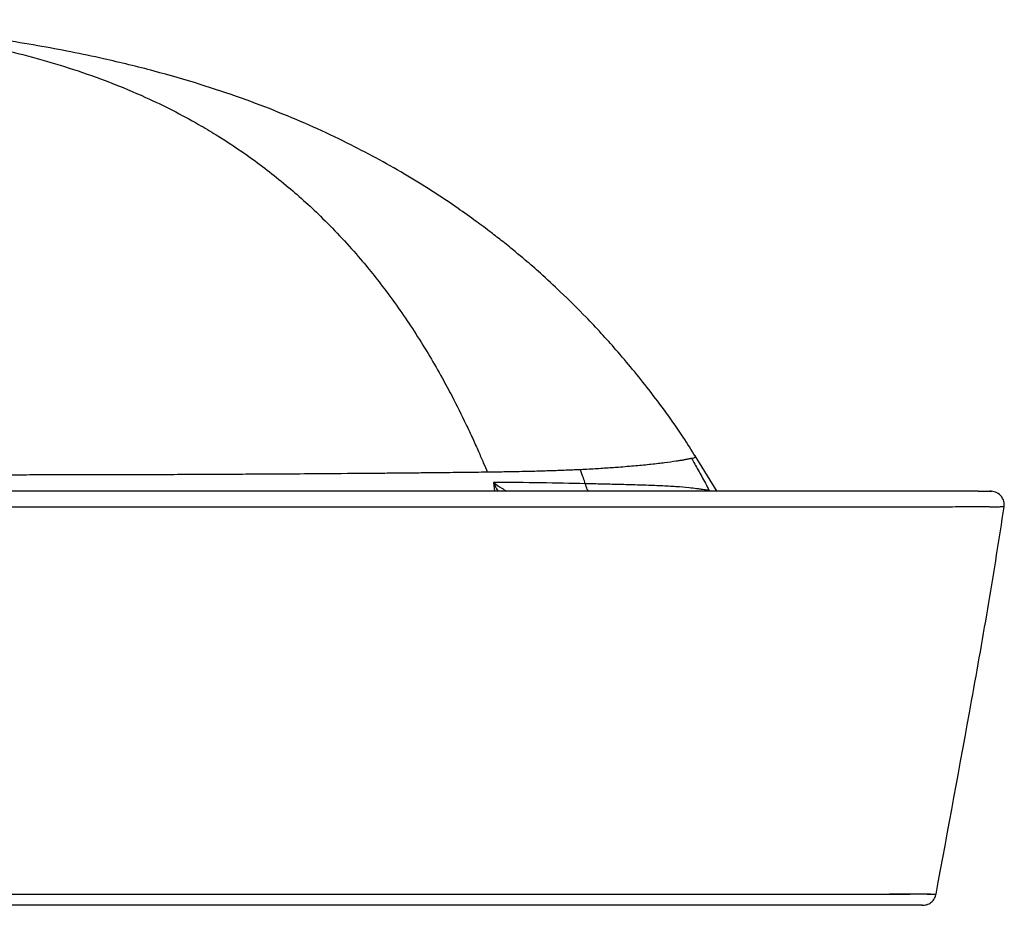
# Model space of a CAD drawing. Units: millimetres. Extents: x 0.198 to 0.699, y 0.243 to 0.736.
# Drawn here: x 0.628 to 0.699, y 0.657 to 0.721 of the extents above; entities that cross this region are included whole.
import ezdxf

# ---------------------------------------------------------------- set-up
doc = ezdxf.new("R2010")
doc.units = ezdxf.units.MM
doc.linetypes.add('SLD-Continua', pattern=[0])

msp = doc.modelspace()

# ---------------------------------------------------------------- linework, layer by layer
at = {"color": 7, "linetype": 'SLD-Continua', "lineweight": 25}
for p, q in [((0.678504, 0.686629), (0.676917, 0.6892)), ((0.697414, 0.68665), (0.698415, 0.68665)), ((0.693357, 0.65665), (0.480049, 0.65665))]:
    msp.add_line(p, q, dxfattribs=at)
at = {"color": 8, "linetype": 'SLD-Continua', "lineweight": 25}
for p, q in [((0.662288, 0.687287), (0.662378, 0.68665)), ((0.694258, 0.657458), (0.69434, 0.657467))]:
    msp.add_line(p, q, dxfattribs=at)
at = {"color": 7, "linetype": 'SLD-Continua', "lineweight": 25}
for points, knots in [([(0.676929, 0.689158), (0.676642, 0.689626), (0.675605, 0.691311), (0.673679, 0.693894), (0.671316, 0.696782), (0.669155, 0.699128), (0.667311, 0.700958), (0.665826, 0.702326), (0.664726, 0.703285), (0.663973, 0.703915), (0.663428, 0.70436), (0.662849, 0.704824), (0.66205, 0.705446), (0.660975, 0.706251), (0.658907, 0.707724), (0.655818, 0.709699), (0.652292, 0.711604), (0.649238, 0.713045), (0.646672, 0.714134), (0.64392, 0.715174), (0.640926, 0.716172), (0.637603, 0.717128), (0.6337, 0.718079), (0.629167, 0.718974), (0.623947, 0.719764), (0.618657, 0.720371), (0.61504, 0.720666), (0.613379, 0.720802)], [0, 0, 0, 0, 0.02077, 0.074849, 0.122541, 0.163464, 0.197387, 0.222755, 0.241653, 0.253995, 0.260974, 0.269146, 0.283127, 0.300838, 0.322202, 0.38361, 0.446958, 0.483561, 0.520647, 0.560204, 0.604859, 0.65445, 0.708718, 0.778249, 0.853128, 0.932524, 1, 1, 1, 1]), ([(0.613705, 0.720677), (0.613849, 0.720662), (0.614418, 0.720603), (0.615694, 0.720466), (0.617426, 0.720259), (0.619421, 0.719991), (0.622398, 0.719537), (0.625708, 0.7189), (0.630082, 0.7178), (0.633651, 0.716641), (0.637549, 0.715013), (0.640117, 0.713708), (0.642627, 0.712217), (0.644831, 0.710754), (0.647422, 0.708743), (0.650109, 0.706291), (0.652492, 0.703726), (0.65435, 0.701393), (0.655662, 0.699569), (0.656694, 0.698022), (0.657669, 0.696447), (0.658537, 0.694937), (0.659417, 0.693303), (0.660151, 0.691835), (0.660777, 0.690496), (0.661195, 0.689565), (0.661546, 0.688754), (0.661756, 0.688251), (0.661852, 0.688021)], [0, 0, 0, 0, 0.0070618, 0.0278108, 0.0624174, 0.091905, 0.1256888, 0.2087925, 0.2554744, 0.3446204, 0.3904734, 0.4603258, 0.4841385, 0.5320687, 0.5885298, 0.6430189, 0.7083667, 0.7581674, 0.78763, 0.8173452, 0.848384, 0.877479, 0.9018463, 0.9384249, 0.9570891, 0.9735854, 0.9878943, 1, 1, 1, 1]), ([(0.676651, 0.689024), (0.67663, 0.68902), (0.676589, 0.68901), (0.67652, 0.688994), (0.676444, 0.688978), (0.67636, 0.688961), (0.676269, 0.688942), (0.676169, 0.688923), (0.67606, 0.688903), (0.675943, 0.688882), (0.675816, 0.688861), (0.675678, 0.688838), (0.67534, 0.688786), (0.67473, 0.688701), (0.673746, 0.688586), (0.67262, 0.688475), (0.671637, 0.688395), (0.670863, 0.688339), (0.670347, 0.688304), (0.669798, 0.68827), (0.669218, 0.688237), (0.668813, 0.688217), (0.668608, 0.688206)], [0, 0, 0, 0, 0.0208694, 0.042206, 0.0640134, 0.0862954, 0.1090561, 0.1322996, 0.1560305, 0.1802538, 0.2049738, 0.2301946, 0.2559213, 0.3819078, 0.5083406, 0.6309881, 0.7563674, 0.8019088, 0.8490366, 0.8977587, 0.9480796, 1, 1, 1, 1]), ([(0.676651, 0.689025), (0.67673, 0.688888), (0.676892, 0.688606), (0.677137, 0.688168), (0.677394, 0.687704), (0.677661, 0.687213), (0.677841, 0.686877), (0.677933, 0.686705)], [0, 0, 0, 0, 0.17851, 0.368074, 0.568377, 0.779103, 1, 1, 1, 1]), ([(0.676948, 0.68917), (0.676953, 0.689174), (0.676965, 0.689185), (0.676928, 0.689191), (0.676907, 0.689194)], [0, 0, 0, 0, 0.419436, 1, 1, 1, 1]), ([(0.661852, 0.688021), (0.661568, 0.688017), (0.660984, 0.68801), (0.660079, 0.687999), (0.65912, 0.687988), (0.658105, 0.687977), (0.657035, 0.687966), (0.655908, 0.687955), (0.654723, 0.687943), (0.652733, 0.687926), (0.650246, 0.687906), (0.64758, 0.687888), (0.645861, 0.687878), (0.644444, 0.68787), (0.643004, 0.687862), (0.641207, 0.687853), (0.639395, 0.687845), (0.637568, 0.687838), (0.635727, 0.687833), (0.633871, 0.687828), (0.632001, 0.687824), (0.630117, 0.687822), (0.62822, 0.68782), (0.626944, 0.68782), (0.626306, 0.687819)], [0, 0, 0, 0, 0.026003, 0.053507, 0.082511, 0.113018, 0.145028, 0.178542, 0.213562, 0.250087, 0.353899, 0.430177, 0.478874, 0.49996, 0.549871, 0.599808, 0.64977, 0.699754, 0.749759, 0.799781, 0.849818, 0.899869, 0.94993, 1, 1, 1, 1]), ([(0.668608, 0.688206), (0.66849, 0.688201), (0.668243, 0.688189), (0.66785, 0.688172), (0.667419, 0.688154), (0.666948, 0.688136), (0.666437, 0.688119), (0.665885, 0.688102), (0.664997, 0.688077), (0.663902, 0.688053), (0.662745, 0.688033), (0.662104, 0.688024), (0.661852, 0.688021)], [0, 0, 0, 0, 0.05648, 0.11815, 0.185031, 0.257136, 0.334466, 0.417009, 0.504738, 0.728105, 0.893126, 1, 1, 1, 1]), ([(0.668954, 0.687184), (0.668906, 0.687325), (0.668792, 0.687667), (0.668676, 0.688007), (0.668607, 0.688206)], [0, 0, 0, 0, 0.414828, 1, 1, 1, 1]), ([(0.697414, 0.68665), (0.697282, 0.68665), (0.697036, 0.68665), (0.696514, 0.68665), (0.695765, 0.68665), (0.694776, 0.68665), (0.693558, 0.68665), (0.692099, 0.68665), (0.690386, 0.68665), (0.688716, 0.68665), (0.687238, 0.68665), (0.686086, 0.68665), (0.684881, 0.68665), (0.683583, 0.68665), (0.68213, 0.68665), (0.6805, 0.68665), (0.678721, 0.68665), (0.676484, 0.68665), (0.673706, 0.68665), (0.67038, 0.68665), (0.666937, 0.68665), (0.663386, 0.68665), (0.659836, 0.68665), (0.656307, 0.68665), (0.65283, 0.68665), (0.64928, 0.68665), (0.645733, 0.68665), (0.642205, 0.68665), (0.638363, 0.68665), (0.634117, 0.68665), (0.629443, 0.68665), (0.624687, 0.68665), (0.620028, 0.68665), (0.614036, 0.68665), (0.606585, 0.68665), (0.597383, 0.68665), (0.587925, 0.68665), (0.578274, 0.68665), (0.569557, 0.68665), (0.561857, 0.68665), (0.555226, 0.68665), (0.548653, 0.68665), (0.54206, 0.68665), (0.535529, 0.68665), (0.529266, 0.68665), (0.524024, 0.68665), (0.519704, 0.68665), (0.516194, 0.68665), (0.512853, 0.68665), (0.50968, 0.68665), (0.506675, 0.68665), (0.503339, 0.68665), (0.499753, 0.68665), (0.496031, 0.68665), (0.492628, 0.68665), (0.489527, 0.68665), (0.486725, 0.68665), (0.484208, 0.68665), (0.48203, 0.68665), (0.480216, 0.68665), (0.478723, 0.68665), (0.477497, 0.68665), (0.476477, 0.68665), (0.475688, 0.68665), (0.475228, 0.68665), (0.47505, 0.68665), (0.475124, 0.68665), (0.475133, 0.68665)], [0, 0, 0, 0, 0.012502, 0.023428, 0.036205, 0.052436, 0.068962, 0.085126, 0.101808, 0.118763, 0.12699, 0.13506, 0.142978, 0.150753, 0.159106, 0.168282, 0.177345, 0.186312, 0.200498, 0.214554, 0.22744, 0.240313, 0.253422, 0.264564, 0.275931, 0.28755, 0.2986, 0.30928, 0.320226, 0.333729, 0.347654, 0.362018, 0.375887, 0.388678, 0.414521, 0.440767, 0.468404, 0.496224, 0.524107, 0.543857, 0.563158, 0.58204, 0.601684, 0.621678, 0.64078, 0.659055, 0.670861, 0.682415, 0.693746, 0.704883, 0.715857, 0.726702, 0.743191, 0.759877, 0.776877, 0.794301, 0.812502, 0.831553, 0.85154, 0.871092, 0.889878, 0.909245, 0.929227, 0.951794, 0.974284, 0.996737, 1, 1, 1, 1]), ([(0.677933, 0.686705), (0.677911, 0.686708), (0.677859, 0.686713), (0.677763, 0.686726), (0.677633, 0.686743), (0.677476, 0.686764), (0.677271, 0.686792), (0.676951, 0.686835), (0.676384, 0.686904), (0.675539, 0.686974), (0.67445, 0.687033), (0.673232, 0.68708), (0.67217, 0.687112), (0.671332, 0.687133), (0.67076, 0.687147), (0.670172, 0.687159), (0.669571, 0.687172), (0.66916, 0.68718), (0.668954, 0.687184)], [0, 0, 0, 0, 0.015786, 0.036661, 0.062613, 0.09539, 0.125044, 0.169473, 0.249774, 0.374613, 0.499733, 0.624462, 0.749764, 0.799604, 0.849549, 0.899597, 0.949749, 1, 1, 1, 1]), ([(0.69931, 0.685497), (0.699315, 0.685638), (0.699325, 0.685929), (0.699088, 0.686346), (0.698696, 0.68662), (0.698408, 0.68664), (0.698268, 0.68665)], [0, 0, 0, 0, 0.243449, 0.501676, 0.758854, 1, 1, 1, 1]), ([(0.698421, 0.6855), (0.698393, 0.685501), (0.698338, 0.685502), (0.698252, 0.685503), (0.698166, 0.685504), (0.698079, 0.685506), (0.697992, 0.685507), (0.697852, 0.685509), (0.697626, 0.685511), (0.697293, 0.68551), (0.696885, 0.685508), (0.69645, 0.685504), (0.69587, 0.685503), (0.695298, 0.685502), (0.694542, 0.685502), (0.69356, 0.685501), (0.691836, 0.6855), (0.689083, 0.685499), (0.685264, 0.685497), (0.680549, 0.685496), (0.675545, 0.685495), (0.670405, 0.685495), (0.665282, 0.685495), (0.660973, 0.685495), (0.657008, 0.685496), (0.6527, 0.685497), (0.646448, 0.685498), (0.637893, 0.685501), (0.627378, 0.685502), (0.618055, 0.685503), (0.61091, 0.685504), (0.60719, 0.685504), (0.604455, 0.685505), (0.602716, 0.685505), (0.600975, 0.685505), (0.599813, 0.685505), (0.599231, 0.685505)], [0, 0, 0, 0, 0.005591, 0.011008, 0.01625, 0.021318, 0.026212, 0.030932, 0.044211, 0.061017, 0.077551, 0.096045, 0.111266, 0.1392, 0.150952, 0.177619, 0.218448, 0.272208, 0.338777, 0.397951, 0.450991, 0.498939, 0.542499, 0.582033, 0.601898, 0.633741, 0.678348, 0.73697, 0.812587, 0.892176, 0.923161, 0.954293, 0.965701, 0.977125, 0.98856, 1, 1, 1, 1]), ([(0.694374, 0.657461), (0.695239, 0.66213), (0.696542, 0.669162), (0.698213, 0.67851), (0.698948, 0.683199), (0.69931, 0.685514)], [0, 0, 0, 0, 0.500076, 0.753303, 1, 1, 1, 1]), ([(0.698893, 0.685499), (0.698893, 0.685499), (0.698893, 0.685499), (0.698893, 0.685499), (0.698893, 0.685499), (0.698893, 0.685499), (0.698893, 0.685499), (0.698893, 0.685499), (0.698893, 0.685499), (0.698893, 0.685499), (0.698893, 0.685499), (0.698893, 0.685499), (0.698893, 0.685499), (0.698893, 0.685499), (0.698893, 0.685499), (0.698893, 0.685499), (0.698893, 0.685499), (0.698893, 0.685499), (0.698893, 0.685499), (0.698893, 0.685499), (0.698893, 0.685499), (0.698893, 0.685499), (0.698893, 0.685499), (0.698893, 0.685499), (0.698893, 0.685499), (0.698893, 0.685499), (0.698893, 0.685499), (0.698893, 0.685499), (0.698893, 0.685499), (0.698893, 0.685499), (0.698893, 0.685499), (0.698893, 0.685499), (0.698893, 0.685499), (0.698893, 0.685499), (0.698893, 0.685499), (0.698893, 0.685499), (0.698893, 0.685499), (0.698893, 0.685499), (0.698893, 0.685499), (0.698893, 0.685499), (0.698893, 0.685499), (0.698893, 0.685499), (0.698893, 0.685499), (0.698893, 0.685499), (0.698893, 0.685499), (0.698893, 0.685499), (0.698893, 0.685499), (0.698893, 0.685499), (0.698893, 0.685499), (0.698893, 0.685499), (0.698893, 0.685499), (0.698893, 0.685499), (0.698893, 0.685499), (0.698893, 0.685499), (0.698893, 0.685499), (0.698893, 0.685499), (0.698893, 0.685499), (0.698893, 0.685499), (0.698892, 0.685499), (0.698892, 0.685499), (0.698892, 0.685499), (0.698892, 0.685499), (0.698892, 0.685499), (0.698892, 0.685499), (0.698892, 0.685499), (0.698892, 0.685499), (0.698892, 0.685499), (0.698892, 0.685499), (0.698892, 0.685499), (0.698892, 0.685499), (0.698892, 0.685499), (0.698892, 0.685499), (0.698892, 0.685499), (0.698892, 0.685499), (0.698892, 0.685499), (0.698892, 0.685499), (0.698892, 0.685499), (0.698892, 0.685499), (0.698892, 0.685499), (0.698892, 0.685499), (0.698892, 0.685499), (0.698892, 0.685499), (0.698892, 0.685499), (0.698892, 0.685499), (0.698892, 0.685499), (0.698892, 0.685499), (0.698892, 0.685499), (0.698892, 0.685499), (0.698892, 0.685499), (0.698892, 0.685499), (0.698892, 0.685499), (0.698892, 0.685499), (0.698892, 0.685499), (0.698892, 0.685499), (0.698892, 0.685499), (0.698892, 0.685499), (0.698892, 0.685499), (0.698892, 0.685499), (0.698892, 0.685499), (0.698892, 0.685499), (0.698892, 0.685499), (0.698892, 0.685499), (0.698892, 0.685499), (0.698892, 0.685499), (0.698892, 0.685499), (0.698892, 0.685499), (0.698892, 0.685499), (0.698892, 0.685499), (0.698892, 0.685499), (0.698892, 0.685499), (0.698892, 0.685499), (0.698892, 0.685499), (0.698892, 0.685499), (0.698892, 0.685499), (0.698892, 0.685499), (0.698892, 0.685499), (0.698892, 0.685499), (0.698892, 0.685499), (0.698892, 0.685499), (0.698892, 0.685499), (0.698892, 0.685499), (0.698892, 0.685499), (0.698892, 0.685499), (0.698892, 0.685499), (0.698892, 0.685499), (0.698892, 0.685499), (0.698892, 0.685499), (0.698892, 0.685499), (0.698892, 0.685499), (0.698892, 0.685499), (0.698892, 0.685499), (0.698892, 0.685499), (0.698892, 0.685499), (0.698892, 0.685499), (0.698892, 0.685499), (0.698892, 0.685499), (0.698892, 0.685499), (0.698892, 0.685499), (0.698892, 0.685499), (0.698892, 0.685499), (0.698892, 0.685499), (0.698892, 0.685499), (0.698892, 0.685499), (0.698892, 0.685499), (0.698892, 0.685499), (0.698892, 0.685499), (0.698892, 0.685499), (0.698892, 0.685499), (0.698892, 0.685499), (0.698892, 0.685499), (0.698892, 0.685499), (0.698892, 0.685499), (0.698892, 0.685499), (0.698892, 0.685499), (0.698892, 0.685499), (0.698892, 0.685499), (0.698892, 0.685499), (0.698892, 0.685499), (0.698892, 0.685499), (0.698892, 0.685499), (0.698892, 0.685499), (0.698892, 0.685499), (0.698892, 0.685499), (0.698892, 0.685499), (0.698892, 0.685499), (0.698892, 0.685499), (0.698892, 0.685499), (0.698892, 0.685499), (0.698892, 0.685499), (0.698892, 0.685499), (0.698892, 0.685499), (0.698892, 0.685499), (0.698892, 0.685499), (0.698892, 0.685499), (0.698892, 0.685499), (0.698892, 0.685499), (0.698892, 0.685499), (0.698892, 0.685499), (0.698892, 0.685499), (0.698892, 0.685499), (0.698892, 0.685499), (0.698892, 0.685499), (0.698892, 0.685499), (0.698892, 0.685499), (0.698892, 0.685499), (0.698892, 0.685499), (0.698892, 0.685499), (0.698892, 0.685499), (0.698892, 0.685499), (0.698892, 0.685499), (0.698892, 0.685499), (0.698892, 0.685499), (0.698892, 0.685499), (0.698892, 0.685499), (0.698892, 0.685499), (0.698892, 0.685499), (0.698892, 0.685499), (0.698892, 0.685499), (0.698892, 0.685499), (0.698892, 0.685499), (0.698892, 0.685499), (0.698892, 0.685499), (0.698892, 0.685499), (0.698892, 0.685499), (0.698892, 0.685499), (0.698892, 0.685499), (0.698892, 0.685499), (0.698892, 0.685499), (0.698892, 0.685499), (0.698892, 0.685499), (0.698892, 0.685499), (0.698892, 0.685499), (0.698892, 0.685499), (0.698892, 0.685499), (0.698892, 0.685499), (0.698892, 0.685499), (0.698892, 0.685499), (0.698892, 0.685499), (0.698892, 0.685499), (0.698892, 0.685499), (0.698892, 0.685499), (0.698892, 0.685499), (0.698892, 0.685499), (0.698892, 0.685499), (0.698892, 0.685499), (0.698892, 0.685499), (0.698892, 0.685499), (0.698892, 0.685499), (0.698892, 0.685499), (0.698892, 0.685499), (0.698892, 0.685499), (0.698892, 0.685499), (0.698892, 0.685499), (0.698892, 0.685499), (0.698892, 0.685499), (0.698892, 0.685499), (0.698892, 0.685499), (0.698892, 0.685499), (0.698892, 0.685499), (0.698892, 0.685499), (0.698892, 0.685499), (0.698892, 0.685499), (0.698892, 0.685499), (0.698892, 0.685499), (0.698892, 0.685499), (0.698892, 0.685499), (0.698892, 0.685499), (0.698892, 0.685499), (0.698892, 0.685499), (0.698892, 0.685499), (0.698892, 0.685499), (0.698892, 0.685499), (0.698892, 0.685499), (0.698892, 0.685499), (0.698892, 0.685499), (0.698892, 0.685499), (0.698892, 0.685499), (0.698892, 0.685499), (0.698892, 0.685499), (0.698892, 0.685499), (0.698892, 0.685499), (0.698892, 0.685499), (0.698892, 0.685499), (0.698892, 0.685499), (0.698892, 0.685499), (0.698892, 0.685499), (0.698892, 0.685499), (0.698892, 0.685499), (0.698892, 0.685499), (0.698892, 0.685499), (0.698892, 0.685499), (0.698892, 0.685499), (0.698892, 0.685499), (0.698892, 0.685499), (0.698892, 0.685499), (0.698892, 0.685499), (0.698892, 0.685499), (0.698892, 0.685499), (0.698892, 0.685499), (0.698892, 0.685499), (0.698892, 0.685499), (0.698892, 0.685499), (0.698892, 0.685499), (0.698892, 0.685499), (0.698892, 0.685499), (0.698892, 0.685499), (0.698892, 0.685499), (0.698892, 0.685499), (0.698892, 0.685499), (0.698892, 0.685499), (0.698892, 0.685499), (0.698892, 0.685499), (0.698892, 0.685499), (0.698892, 0.685499), (0.698892, 0.685499), (0.698892, 0.685499), (0.698892, 0.685499), (0.698892, 0.685499), (0.698892, 0.685499), (0.698892, 0.685499), (0.698892, 0.685499), (0.698892, 0.685499), (0.698892, 0.685499), (0.698892, 0.685499), (0.698892, 0.685499), (0.698892, 0.685499), (0.698892, 0.685499), (0.698892, 0.685499), (0.698892, 0.685499), (0.698892, 0.685499), (0.698892, 0.685499), (0.698892, 0.685499), (0.698892, 0.685499), (0.698892, 0.685499), (0.698892, 0.685499), (0.698892, 0.685499), (0.698892, 0.685499), (0.698892, 0.685499), (0.698892, 0.685499), (0.698892, 0.685499), (0.698892, 0.685499), (0.698892, 0.685499), (0.698892, 0.685499), (0.698892, 0.685499), (0.698892, 0.685499), (0.698892, 0.685499), (0.698892, 0.685499), (0.698892, 0.685499), (0.698892, 0.685499), (0.698892, 0.685499), (0.698892, 0.685499), (0.698892, 0.685499), (0.698892, 0.685499), (0.698892, 0.685499), (0.698892, 0.685499), (0.698892, 0.685499), (0.698892, 0.685499), (0.698892, 0.685499), (0.698892, 0.685499), (0.698892, 0.685499), (0.698892, 0.685499), (0.698892, 0.685499), (0.698892, 0.685499), (0.698892, 0.685499), (0.698892, 0.685499), (0.698892, 0.685499), (0.698892, 0.685499), (0.698892, 0.685499), (0.698892, 0.685499), (0.698892, 0.685499), (0.698892, 0.685499), (0.698892, 0.685499), (0.698892, 0.685499), (0.698892, 0.685499), (0.698892, 0.685499), (0.698892, 0.685499), (0.698892, 0.685499), (0.698892, 0.685499), (0.698892, 0.685499), (0.698892, 0.685499), (0.698892, 0.685499), (0.698892, 0.685499), (0.698892, 0.685499), (0.698892, 0.685499), (0.698892, 0.685499), (0.698892, 0.685499), (0.698892, 0.685499), (0.698892, 0.685499), (0.698892, 0.685499), (0.698892, 0.685499), (0.698892, 0.685499), (0.698892, 0.685499), (0.698892, 0.685499), (0.698891, 0.685499), (0.698891, 0.685499), (0.698891, 0.685499), (0.698891, 0.685499), (0.698891, 0.685499), (0.698891, 0.685499), (0.698891, 0.685499), (0.698891, 0.685499), (0.698891, 0.685499), (0.698891, 0.685499), (0.698891, 0.685499), (0.698891, 0.685499), (0.698891, 0.685499), (0.698891, 0.685499), (0.698891, 0.685499), (0.698891, 0.685499), (0.698891, 0.685499), (0.698891, 0.685499), (0.698891, 0.685499), (0.698891, 0.685499), (0.698891, 0.685499), (0.698891, 0.685499), (0.698891, 0.685499), (0.698891, 0.685499), (0.698891, 0.685499), (0.698891, 0.685499), (0.698891, 0.685499), (0.698891, 0.685499), (0.698891, 0.685499), (0.698891, 0.685499), (0.698891, 0.685499), (0.698891, 0.685499), (0.698891, 0.685499), (0.698891, 0.685499), (0.698891, 0.685499), (0.698891, 0.685499), (0.698891, 0.685499), (0.698891, 0.685499), (0.698891, 0.685499), (0.698891, 0.685499), (0.698891, 0.685499), (0.698891, 0.685499), (0.698891, 0.685499), (0.698891, 0.685499), (0.698891, 0.685499), (0.698891, 0.685499), (0.698891, 0.685499), (0.698891, 0.685499), (0.698891, 0.685499), (0.698891, 0.685499), (0.698891, 0.685499), (0.698891, 0.685499), (0.698891, 0.685499), (0.698891, 0.685499), (0.698891, 0.685499), (0.698891, 0.685499), (0.698891, 0.685499), (0.698891, 0.685499), (0.698891, 0.685499), (0.698891, 0.685499), (0.698891, 0.685499), (0.698891, 0.685499), (0.698891, 0.685499), (0.698891, 0.685499), (0.698891, 0.685499), (0.698891, 0.685499), (0.698891, 0.685499), (0.698891, 0.685499), (0.698891, 0.685499), (0.698891, 0.685499), (0.698891, 0.685499), (0.698891, 0.685499), (0.69889, 0.685499), (0.698888, 0.685499), (0.698885, 0.685499), (0.698878, 0.685499), (0.698863, 0.685498), (0.698834, 0.685498), (0.698772, 0.685497), (0.698692, 0.685497), (0.698599, 0.685498), (0.698514, 0.685499), (0.698453, 0.6855), (0.698421, 0.6855)], [0, 0, 0, 0, 0.000011, 0.000021, 0.000031, 0.000041, 0.000051, 0.00006, 0.00007, 0.00008, 0.000089, 0.000099, 0.000109, 0.000118, 0.000128, 0.000138, 0.000148, 0.000157, 0.000167, 0.000177, 0.000187, 0.000196, 0.000206, 0.000216, 0.000225, 0.000235, 0.000245, 0.000254, 0.000264, 0.000274, 0.000284, 0.000293, 0.000303, 0.000313, 0.000322, 0.000332, 0.000342, 0.000352, 0.000361, 0.000371, 0.000381, 0.00039, 0.0004, 0.00041, 0.000419, 0.000429, 0.000439, 0.000449, 0.000458, 0.000468, 0.000478, 0.000488, 0.000497, 0.000507, 0.000517, 0.000526, 0.000536, 0.000546, 0.000556, 0.000565, 0.000575, 0.000585, 0.000595, 0.000604, 0.000614, 0.000624, 0.000632, 0.000643, 0.000653, 0.000662, 0.000672, 0.000682, 0.000692, 0.000701, 0.000711, 0.000721, 0.00073, 0.00074, 0.00075, 0.00076, 0.000769, 0.000779, 0.000789, 0.000798, 0.000808, 0.000818, 0.000827, 0.000837, 0.000847, 0.000857, 0.000866, 0.000876, 0.000886, 0.000896, 0.000905, 0.000915, 0.000925, 0.000934, 0.000944, 0.000954, 0.000964, 0.000973, 0.000983, 0.000993, 0.001003, 0.001012, 0.001021, 0.001032, 0.001041, 0.001051, 0.001061, 0.00107, 0.00108, 0.00109, 0.0011, 0.001109, 0.001119, 0.001129, 0.001138, 0.001148, 0.001158, 0.001168, 0.001177, 0.001187, 0.001197, 0.001206, 0.001217, 0.001226, 0.001234, 0.001245, 0.001255, 0.001265, 0.001274, 0.001284, 0.001294, 0.001304, 0.001313, 0.001323, 0.001333, 0.001342, 0.001352, 0.001362, 0.001372, 0.001381, 0.001391, 0.001401, 0.001411, 0.00142, 0.001429, 0.00144, 0.001449, 0.001459, 0.001469, 0.001478, 0.001486, 0.001494, 0.001501, 0.001509, 0.001516, 0.001524, 0.001531, 0.001539, 0.001547, 0.001554, 0.001562, 0.001569, 0.001577, 0.001584, 0.001592, 0.0016, 0.001607, 0.001615, 0.001623, 0.00163, 0.001636, 0.001645, 0.001653, 0.00166, 0.001668, 0.001675, 0.001683, 0.001691, 0.001698, 0.001706, 0.001713, 0.001721, 0.001728, 0.001736, 0.001744, 0.001751, 0.001759, 0.001766, 0.001774, 0.001781, 0.001789, 0.001797, 0.001804, 0.001812, 0.00182, 0.001827, 0.001833, 0.001842, 0.00185, 0.001857, 0.001865, 0.001872, 0.00188, 0.001888, 0.001895, 0.001903, 0.00191, 0.001918, 0.001926, 0.001933, 0.001941, 0.001948, 0.001956, 0.001963, 0.001971, 0.001979, 0.001986, 0.001994, 0.002001, 0.002009, 0.002017, 0.002024, 0.002032, 0.002039, 0.002045, 0.002054, 0.002062, 0.002069, 0.002077, 0.002085, 0.002092, 0.0021, 0.002107, 0.002115, 0.002123, 0.00213, 0.002138, 0.002145, 0.002153, 0.00216, 0.002168, 0.002176, 0.002183, 0.002191, 0.002199, 0.002206, 0.002214, 0.002221, 0.002229, 0.002236, 0.002242, 0.002251, 0.002259, 0.002267, 0.002274, 0.002282, 0.002289, 0.002297, 0.002304, 0.002312, 0.00232, 0.002327, 0.002335, 0.002342, 0.00235, 0.002357, 0.002365, 0.002373, 0.00238, 0.002388, 0.002396, 0.002403, 0.002411, 0.002418, 0.002426, 0.002433, 0.002439, 0.002448, 0.002456, 0.002464, 0.002471, 0.002479, 0.002486, 0.002494, 0.002501, 0.002509, 0.002517, 0.002524, 0.002532, 0.002539, 0.002547, 0.002555, 0.002562, 0.00257, 0.002577, 0.002585, 0.002593, 0.0026, 0.002608, 0.002615, 0.002623, 0.00263, 0.002639, 0.002645, 0.002651, 0.002661, 0.002668, 0.002676, 0.002683, 0.002691, 0.002699, 0.002706, 0.002714, 0.002721, 0.002729, 0.002736, 0.002744, 0.002752, 0.002759, 0.002767, 0.002774, 0.002782, 0.00279, 0.002797, 0.002805, 0.002812, 0.00282, 0.002827, 0.002836, 0.002843, 0.002848, 0.002858, 0.002865, 0.002873, 0.00288, 0.002888, 0.002896, 0.002903, 0.002911, 0.002918, 0.002926, 0.002933, 0.002941, 0.002949, 0.002956, 0.002964, 0.002971, 0.002979, 0.002987, 0.002994, 0.003002, 0.003009, 0.003017, 0.003024, 0.003033, 0.00304, 0.003045, 0.003055, 0.003062, 0.00307, 0.003077, 0.003085, 0.003093, 0.0031, 0.003108, 0.003115, 0.003123, 0.00313, 0.003138, 0.003145, 0.003153, 0.003161, 0.003168, 0.003176, 0.003183, 0.003191, 0.003199, 0.003206, 0.003214, 0.003221, 0.003229, 0.003236, 0.003245, 0.003251, 0.003256, 0.003267, 0.003274, 0.003282, 0.003289, 0.003297, 0.003304, 0.003312, 0.00332, 0.003327, 0.003335, 0.003342, 0.00335, 0.003357, 0.003365, 0.003372, 0.00338, 0.003388, 0.003395, 0.003403, 0.003411, 0.003418, 0.003426, 0.003433, 0.003441, 0.003448, 0.003454, 0.003463, 0.003471, 0.003478, 0.003486, 0.003494, 0.003501, 0.003509, 0.003516, 0.003524, 0.003531, 0.003539, 0.003547, 0.003554, 0.003562, 0.003569, 0.003577, 0.003584, 0.003592, 0.0036, 0.003607, 0.003615, 0.003623, 0.00363, 0.003638, 0.003645, 0.003654, 0.00366, 0.003721, 0.003963, 0.004932, 0.00687, 0.010747, 0.018507, 0.034047, 0.065204, 0.127791, 0.253788, 0.50688, 0.663117, 0.827503, 1, 1, 1, 1]), ([(0.598683, 0.657463), (0.599017, 0.657463), (0.599626, 0.657463), (0.600452, 0.657463), (0.601104, 0.657463), (0.601582, 0.657463), (0.601886, 0.657463), (0.603875, 0.657463), (0.607675, 0.657463), (0.613063, 0.657462), (0.618677, 0.657461), (0.624123, 0.657461), (0.629839, 0.65746), (0.635567, 0.657458), (0.644595, 0.657456), (0.653245, 0.657453), (0.660899, 0.657451), (0.665353, 0.65745), (0.669413, 0.65745), (0.673387, 0.65745), (0.677026, 0.657452), (0.680019, 0.657453), (0.682419, 0.657455), (0.684485, 0.657456), (0.686434, 0.657457), (0.687962, 0.657459), (0.68949, 0.65746), (0.690604, 0.65746), (0.691452, 0.657461), (0.69193, 0.657462), (0.69232, 0.657466), (0.692653, 0.65747), (0.692929, 0.657477), (0.693104, 0.657482), (0.693221, 0.657486), (0.693282, 0.657487), (0.693331, 0.657491), (0.693386, 0.657487), (0.693528, 0.657478), (0.693686, 0.657468), (0.693835, 0.657461), (0.693914, 0.657458), (0.693959, 0.657457), (0.693975, 0.657456)], [0, 0, 0, 0, 0.006616, 0.01208, 0.016394, 0.019558, 0.021572, 0.022437, 0.059058, 0.097139, 0.129972, 0.171647, 0.207036, 0.246359, 0.289595, 0.396177, 0.434718, 0.472307, 0.509271, 0.545936, 0.591347, 0.631678, 0.661346, 0.695757, 0.732687, 0.770423, 0.794945, 0.845421, 0.867575, 0.882596, 0.89964, 0.915994, 0.927936, 0.940627, 0.944291, 0.947913, 0.951492, 0.95296, 0.958377, 0.978808, 0.986904, 0.995101, 1, 1, 1, 1]), ([(0.693343, 0.65665), (0.69346, 0.656657), (0.6937, 0.65667), (0.694036, 0.656856), (0.694289, 0.657146), (0.694351, 0.657377), (0.694381, 0.657491)], [0, 0, 0, 0, 0.2445, 0.49925, 0.754449, 1, 1, 1, 1]), ([(0.693975, 0.657456), (0.693994, 0.657456), (0.694031, 0.657455), (0.694083, 0.657455), (0.694132, 0.657455), (0.694178, 0.657455), (0.694221, 0.657456), (0.694246, 0.657457), (0.694258, 0.657458)], [0, 0, 0, 0, 0.1542956, 0.3135392, 0.4777312, 0.6468721, 0.8209618, 1, 1, 1, 1])]:
    msp.add_open_spline(points, degree=3, knots=knots, dxfattribs=at)
at = {"color": 8, "linetype": 'SLD-Continua', "lineweight": 25}
for points, knots in [([(0.676651, 0.689024), (0.676762, 0.689056), (0.676963, 0.689113), (0.676953, 0.689152), (0.676948, 0.68917)], [0, 0, 0, 0, 0.555133, 1, 1, 1, 1]), ([(0.662288, 0.687287), (0.662391, 0.687076), (0.662495, 0.686862), (0.662614, 0.686654), (0.662616, 0.68665)], [0, 0, 0, 0, 0.981569, 1, 1, 1, 1]), ([(0.662288, 0.687287), (0.662488, 0.687143), (0.66279, 0.686923), (0.663131, 0.68672), (0.663247, 0.68665)], [0, 0, 0, 0, 0.659462, 1, 1, 1, 1]), ([(0.669173, 0.68665), (0.669147, 0.686693), (0.669049, 0.686854), (0.668994, 0.687044), (0.668954, 0.687184)], [0, 0, 0, 0, 0.263901, 1, 1, 1, 1]), ([(0.699312, 0.685513), (0.699312, 0.685514), (0.699312, 0.685515), (0.699308, 0.685517), (0.699298, 0.68552), (0.69928, 0.685522), (0.699258, 0.685529), (0.699238, 0.685524), (0.699211, 0.685519), (0.699168, 0.685513), (0.699101, 0.685507), (0.699013, 0.685502), (0.698935, 0.6855), (0.698893, 0.685499)], [0, 0, 0, 0, 0.049448, 0.1118, 0.182321, 0.300494, 0.387231, 0.416433, 0.479376, 0.592329, 0.704886, 0.842191, 1, 1, 1, 1]), ([(0.693977, 0.657463), (0.693954, 0.657463), (0.693924, 0.657463), (0.69389, 0.657463), (0.693873, 0.657463), (0.693854, 0.657463), (0.693829, 0.657463), (0.693805, 0.657463), (0.693783, 0.657463), (0.69374, 0.657463), (0.693665, 0.657463), (0.693544, 0.657463), (0.693396, 0.657463), (0.693228, 0.657463), (0.693048, 0.657463), (0.692853, 0.657463), (0.69264, 0.657462), (0.692282, 0.657462), (0.691769, 0.657462), (0.691248, 0.657461), (0.691002, 0.657461)], [0, 0, 0, 0, 0.0448952, 0.0571512, 0.0607316, 0.0762856, 0.0903762, 0.1035363, 0.1157661, 0.1270657, 0.1732436, 0.2301265, 0.3010764, 0.3688571, 0.4335594, 0.5036972, 0.5734584, 0.6428206, 0.8313407, 1, 1, 1, 1])]:
    msp.add_open_spline(points, degree=3, knots=knots, dxfattribs=at)
at = {"color": 7, "linetype": 'SLD-Continua', "lineweight": 25}
msp.add_open_spline([(0.668954, 0.687184), (0.666883, 0.687238), (0.664621, 0.68727), (0.662288, 0.687287)], degree=3, dxfattribs=at)

doc.saveas('drawing.dxf')
